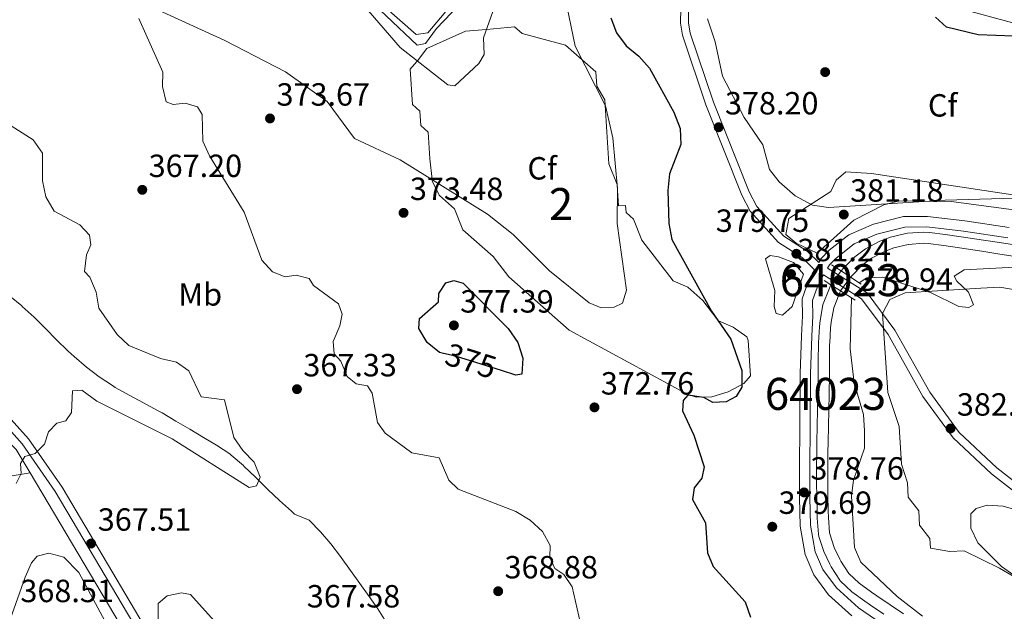
# Model space of a CAD drawing. Units: metres. Extents: x 614994 to 621942, y 4683112 to 4687854.
# Drawn here: x 616261 to 616568, y 4683562 to 4683747 of the extents above; entities that cross this region are included whole.
import ezdxf
from ezdxf.enums import TextEntityAlignment as Align

# ---------------------------------------------------------------- set-up
doc = ezdxf.new("R2010")
doc.units = ezdxf.units.M
doc.header["$MEASUREMENT"] = 0
for name, pattern in [('DGN Style 1', [52.142098899999986, 0.0867589, -52.05533999999999]), ('DGN Style 3', [121.46246, 86.7589, -34.70356]), ('DGN Style 5', [60.731230000000004, 26.02767, -34.70356])]:
    doc.linetypes.add(name, pattern=pattern)
for name, color, linetype, lineweight in [('Nivel 13', 7, 'Continuous', 0), ('Nivel 17', 7, 'Continuous', 0), ('Nivel 21', 7, 'Continuous', 0), ('Nivel 22', 7, 'Continuous', 0), ('Nivel 34', 7, 'Continuous', 0), ('Nivel 35', 7, 'Continuous', 0), ('Nivel 36', 7, 'Continuous', 0), ('Nivel 37', 7, 'Continuous', 0), ('Nivel 4', 7, 'Continuous', 0), ('Nivel 41', 7, 'Continuous', 0), ('Nivel 48', 7, 'Continuous', 0), ('Nivel 5', 7, 'Continuous', 0), ('Nivel 51', 7, 'Continuous', 0), ('Nivel 57', 7, 'Continuous', 0), ('Nivel 7', 7, 'Continuous', 0)]:
    doc.layers.add(name, color=color, linetype=linetype, lineweight=lineweight)
doc.styles.add('Style-Arial', font='txt')
doc.styles.add('Style-Arial Narrow', font='txt')
doc.styles.add('Style-Helvetica-Narrow-Oblique', font='txt')

# ---------------------------------------------------------------- blocks, each defined once
blk = doc.blocks.new('5PATER')
at = {"layer": 'Nivel 7', "linetype": 'Continuous', "lineweight": 0}
h = blk.add_hatch(color=51, dxfattribs=at)
edge = h.paths.add_edge_path()
edge.add_ellipse((0.001044012606143951, 0.00447358563542366), major_axis=(-1.095731442372465, -1.110710699892244), ratio=0.9994222409660318, start_angle=0, end_angle=360)
blk = doc.blocks.new('5PANOT')
at = {"layer": 'Nivel 7', "linetype": 'Continuous', "lineweight": 0}
h = blk.add_hatch(color=1, dxfattribs=at)
edge = h.paths.add_edge_path()
edge.add_arc((0.001020986586809158, -0.0005312077701091766), 1.559999990187763, 270, 630)
blk = doc.blocks.new('5PERFI')
at = {"layer": 'Nivel 17', "linetype": 'Continuous', "lineweight": 0}
h = blk.add_hatch(color=7, dxfattribs=at)
edge = h.paths.add_edge_path()
edge.add_arc((0.00393613800406456, -0.001203715801239014), 1.559999999766158, 315.0000000018422, 675.0000000018422)

msp = doc.modelspace()

# ---------------------------------------------------------------- linework, layer by layer
at = {"layer": 'Nivel 13', "color": 4, "linetype": 'Continuous', "lineweight": 0}
for points in [[(616647.4400000013, 4683692.300000001, 377), (616627.7399999984, 4683735.050000001, 375), (616622.7899999991, 4683745.850000001, 374), (616618.5500000007, 4683748.539999999, 374), (616596.2100000009, 4683745.850000001, 374), (616572.3299999982, 4683745.850000001, 374), (616558.0799999982, 4683749.699999999, 372), (616550.7600000016, 4683755.48, 372), (616544.6000000015, 4683766.649999999, 372), (616539.5899999999, 4683783.600000001, 372), (616529.1900000013, 4683823.66, 372), (616512.620000001, 4683825.199999999, 372), (616499.9100000001, 4683833.289999999, 372), (616487.9699999988, 4683840.609999999, 372), (616478.4800000004, 4683841.800000001, 370), (616466.620000001, 4683839.48, 370), (616452.9200000018, 4683824.43, 369), (616446.4699999988, 4683812.010000002, 369.61)], [(616264.5700000003, 4683605.600000001, 365.41), (616260.2100000009, 4683612.960000001, 364.8), (616236.4600000009, 4683636.719999999, 363.44), (616213.870000001, 4683659.809999999, 363.74), (616207.5, 4683666.830000002, 363.13), (616188.0199999996, 4683692.960000001, 362.68)], [(616375.6000000015, 4683558.98, 367.89), (616372.9699999988, 4683563.199999999, 367.62), (616370.2800000012, 4683567.02, 367.3), (616367.3999999985, 4683571.09, 366.93), (616364.5, 4683575.140000001, 366.56), (616361.5799999982, 4683579.190000001, 366.26), (616361.379999999, 4683579.469999999, 366.24), (616358.3299999982, 4683583.43, 366.08), (616355.0799999982, 4683587.219999999, 365.99), (616351.5799999982, 4683590.82, 365.8), (616347, 4683592.760000002, 365.5), (616346.0399999991, 4683593.620000001, 365.41), (616342.3599999994, 4683596.98, 365.02), (616338.7300000004, 4683600.41, 364.74), (616338.379999999, 4683600.75, 364.72), (616334.8099999987, 4683604.25, 364.58), (616331.2199999988, 4683607.739999998, 364.44), (616331.0500000007, 4683607.899999999, 364.43), (616327.3000000007, 4683611.199999999, 364.28), (616326.8500000015, 4683611.539999999, 364.27), (616322.6499999985, 4683614.25, 364.13), (616318.6000000015, 4683616.699999999, 364.01), (616314.3099999987, 4683619.260000002, 363.89), (616310.0100000016, 4683621.809999999, 363.78), (616305.6999999993, 4683624.330000002, 363.68), (616304.2600000016, 4683625.149999999, 363.65), (616299.879999999, 4683627.539999999, 363.56), (616295.4600000009, 4683629.879999999, 363.47), (616291.1000000015, 4683632.330000002, 363.38), (616290.2100000009, 4683632.859999999, 363.36), (616286.0500000007, 4683635.640000001, 363.26), (616282.0700000003, 4683638.68, 363.17), (616278.25, 4683641.920000002, 363.07), (616276.3599999994, 4683643.649999999, 363.02), (616272.7800000012, 4683647.149999999, 362.92), (616269.2800000012, 4683650.719999999, 362.82), (616265.75, 4683654.25, 362.72), (616262.0599999987, 4683657.620000001, 362.62), (616261.8999999985, 4683657.75, 362.61), (616258.0500000007, 4683660.940000001, 362.48)], [(616264.5700000003, 4683605.600000001, 365.41), (616241.2199999988, 4683601.77, 363.61), (616228.5799999982, 4683598.620000001, 363.42), (616200.5100000016, 4683585.84, 363.54), (616196.2199999988, 4683583.199999999, 363.47), (616192.7199999988, 4683579.57, 363.39), (616186.0599999987, 4683567.280000001, 363.08), (616144.6700000018, 4683478.710000001, 362.93), (616143.2100000009, 4683476, 362.89)], [(616390.6000000015, 4683133.59, 376.58), (616376.2100000009, 4683161.27, 376.3), (616355.0399999991, 4683193.620000001, 376.3), (616353.25, 4683197.850000001, 376.3), (616358.1600000001, 4683258.32, 376.04), (616364.2899999991, 4683322.140000001, 374.24), (616367.9400000013, 4683355.050000001, 374.66), (616365.9800000004, 4683392.41, 373.45), (616359.9699999988, 4683471.09, 373.45), (616341.5799999982, 4683498.149999999, 372.39), (616335.3999999985, 4683508.16, 371.48), (616296.2899999991, 4683552.109999999, 369.81), (616264.5700000003, 4683605.600000001, 365.41)]]:
    msp.add_polyline3d(points, dxfattribs=at)
at = {"layer": 'Nivel 13', "color": 4, "linetype": 'Continuous', "lineweight": 13}
for points in [[(616517.5399999991, 4683668.68, 378.1), (616518.3299999982, 4683669.580000002, 378.1), (616521.8900000006, 4683673.09, 377.99), (616525.1999999993, 4683675.57, 377.88), (616529.6099999994, 4683677.940000001, 377.83), (616532.9499999993, 4683679.210000001, 377.8), (616537.8000000007, 4683680.399999999, 377.65), (616538.25, 4683680.469999999, 377.65), (616543.2600000016, 4683680.830000002, 377.64), (616545.1000000015, 4683680.710000001, 377.65), (616550.0599999987, 4683680.050000001, 377.68), (616555.0100000016, 4683679.350000001, 377.72), (616557.0799999982, 4683679.039999999, 377.72), (616562.0199999996, 4683678.280000001, 377.73), (616566.9699999988, 4683677.52, 377.72), (616571.6999999993, 4683676.800000001, 377.72)], [(616520.4899999984, 4683666.739999998, 378.1), (616520.870000001, 4683667.18, 378.1), (616524.1799999997, 4683670.440000001, 377.99), (616527.0799999982, 4683672.620000001, 377.88), (616531.0700000003, 4683674.75, 377.83), (616533.9899999984, 4683675.870000001, 377.8), (616538.4600000009, 4683676.969999999, 377.65), (616538.620000001, 4683676.989999998, 377.65), (616543.2600000016, 4683677.330000002, 377.64), (616544.75, 4683677.23, 377.65), (616549.5799999982, 4683676.59, 377.68), (616554.5, 4683675.890000001, 377.72), (616556.5599999987, 4683675.580000002, 377.72), (616561.4899999984, 4683674.830000002, 377.73), (616566.4400000013, 4683674.07, 377.72), (616571.1700000018, 4683673.34, 377.72)], [(616517.1600000001, 4683572.080000002, 377.88), (616514.4800000004, 4683576.300000001, 377.88), (616514.0700000003, 4683577.09, 377.88), (616512.1499999985, 4683581.050000001, 377.88), (616510.6099999994, 4683585.809999999, 377.8), (616510.5100000016, 4683586.510000002, 377.8), (616510.1400000006, 4683591.5, 377.86), (616510.0599999987, 4683593.719999999, 377.88), (616509.9499999993, 4683598.719999999, 377.88), (616509.9200000018, 4683602.059999999, 377.88), (616509.9299999997, 4683607.059999999, 377.85), (616509.9800000004, 4683612.059999999, 377.81), (616510.0199999996, 4683615.239999998, 377.8), (616510.120000001, 4683620.239999998, 377.8), (616510.2300000004, 4683625.239999998, 377.83), (616510.3399999999, 4683630.239999998, 377.87), (616510.3500000015, 4683630.850000001, 377.88), (616510.4200000018, 4683635.850000001, 377.95), (616510.4499999993, 4683640.850000001, 378.05), (616510.5, 4683645.850000001, 378.1), (616510.5100000016, 4683646.260000002, 378.1), (616510.8200000003, 4683651.25, 378.1), (616511, 4683653.16, 378.1), (616511.8599999994, 4683658.09, 378.1), (616511.9800000004, 4683658.420000002, 378.1), (616513.7399999984, 4683662.800000001, 378.1), (616514.3999999985, 4683664.330000002, 378.1)], [(616517.1900000013, 4683578.66, 377.88), (616515.3999999985, 4683582.350000001, 377.88), (616514.0300000012, 4683586.600000001, 377.8), (616513.9899999984, 4683586.890000001, 377.8), (616513.620000001, 4683591.690000001, 377.86), (616513.5599999987, 4683593.82, 377.88), (616513.4400000013, 4683598.780000001, 377.88), (616513.4100000001, 4683602.07, 377.88), (616513.4299999997, 4683607.039999999, 377.85), (616513.4699999988, 4683612.02, 377.81), (616513.5199999996, 4683615.18, 377.8), (616513.6099999994, 4683620.170000002, 377.8), (616513.7199999988, 4683625.16, 377.83), (616513.8299999982, 4683630.170000002, 377.87), (616513.8399999999, 4683630.800000001, 377.88), (616513.9100000001, 4683635.82, 377.95), (616513.9400000013, 4683640.82, 378.05), (616513.9899999984, 4683645.800000001, 378.1), (616514, 4683646.129999999, 378.1), (616514.3000000007, 4683650.969999999, 378.1), (616514.4699999988, 4683652.690000001, 378.1), (616515.25, 4683657.199999999, 378.1), (616516.9699999988, 4683661.460000001, 378.1), (616517.3900000006, 4683662.449999999, 378.1)], [(616537, 4683561.629999999, 377.88), (616532.8599999994, 4683564.399999999, 377.91), (616528.7399999984, 4683567.199999999, 377.95), (616527.0100000016, 4683568.370000001, 377.95), (616523.1999999993, 4683571.16, 377.92), (616519.9299999997, 4683574.25, 377.88), (616517.5100000016, 4683578.050000001, 377.88), (616517.1900000013, 4683578.66, 377.88)], [(616530.9100000001, 4683561.5, 377.91), (616526.7699999996, 4683564.300000001, 377.95), (616525, 4683565.52, 377.95), (616520.9600000009, 4683568.460000001, 377.92), (616517.3099999987, 4683571.91, 377.88), (616517.1600000001, 4683572.080000002, 377.88)]]:
    msp.add_polyline3d(points, dxfattribs=at)
at = {"layer": 'Nivel 21', "color": 1, "linetype": 'Continuous', "lineweight": 0, "elevation": 379.77, "flags": 128}
for points in [[(616514.5599999987, 4683670.640000001), (616517.5399999991, 4683668.68)], [(616517.5399999991, 4683668.68), (616520.4899999984, 4683666.739999998)], [(616520.4899999984, 4683666.739999998), (616523.8399999999, 4683664.539999999)]]:
    msp.add_lwpolyline(points, dxfattribs=at)
at = {"layer": 'Nivel 21', "color": 1, "linetype": 'Continuous', "lineweight": 0, "extrusion": (-0.02353609912477256, 0.01480674780619494, 0.9996133313723825), "elevation": 55218.88575672037, "flags": 128}
msp.add_lwpolyline([(-4292694.824588913, -1971426.824200086), (-4292694.824588913, -1971429.3416194)], dxfattribs=at)
at = {"layer": 'Nivel 21', "color": 1, "linetype": 'Continuous', "lineweight": 0, "extrusion": (-0.0215650066853218, 0.01355926841752675, 0.9996754957118054), "elevation": 50591.34150811091, "flags": 128}
msp.add_lwpolyline([(-4293182.866868347, -1970484.50123919), (-4293182.866868347, -1970488.034311507)], dxfattribs=at)
at = {"layer": 'Nivel 21', "color": 1, "linetype": 'Continuous', "lineweight": 0, "extrusion": (-0.02208963462403638, 0.01394621523725034, 0.9996587173244342), "elevation": 52080.22118072057, "flags": 128}
msp.add_lwpolyline([(-4289529.428297777, -1978381.032913981), (-4289529.428297777, -1978386.392027715)], dxfattribs=at)
at = {"layer": 'Nivel 21', "color": 7, "linetype": 'Continuous', "lineweight": 0}
for points in [[(616509.25, 4683669.080000002, 379.25), (616505.4100000001, 4683672.850000001, 379.92), (616498.0300000012, 4683677.609999999, 379.92), (616489.2399999984, 4683687.34, 379.54), (616486.6099999994, 4683692.390000001, 379.32), (616475.3599999994, 4683720.539999999, 378.33), (616468.0300000012, 4683742.300000001, 377.04), (616467.4100000001, 4683746, 376.89), (616467.9499999993, 4683769.760000002, 374.16)], [(616190.9699999988, 4683699.879999999, 363.14), (616206.879999999, 4683677.350000001, 362.17), (616210.7199999988, 4683674.309999999, 362.02), (616232.4299999997, 4683651.460000001, 362.78), (616264, 4683616.23, 364.75), (616274.4699999988, 4683601.190000001, 365.74), (616302.8500000015, 4683553.280000001, 370.21), (616309.379999999, 4683545.440000001, 370.74), (616334.2600000016, 4683518.75, 371.28), (616351.1600000001, 4683495.59, 372.41), (616375.9699999988, 4683457.629999999, 374.69), (616388.9699999988, 4683440.949999999, 375.98), (616402.1400000006, 4683429.5, 376.36), (616414.120000001, 4683422.190000001, 376.96), (616420.620000001, 4683419.52, 377.04), (616451.7899999991, 4683411.18, 378.18), (616455.4499999993, 4683407.75, 378.25), (616456.0899999999, 4683404.989999998, 378.34)], [(616572.8299999982, 4683602.010000002, 383.57), (616566.1400000006, 4683607.199999999, 383.11), (616554.4400000013, 4683618.219999999, 382.96), (616545.2199999988, 4683630.850000001, 382.81), (616534.3599999994, 4683650.219999999, 381.14), (616525.6700000018, 4683661.82, 380.08), (616513.3200000003, 4683669.580000002, 379.93), (616513.8999999985, 4683670.550000001, 379.47), (616515.9899999984, 4683672.719999999, 379.25), (616521.6499999985, 4683677.149999999, 378.94), (616528.6999999993, 4683680.190000001, 378.49), (616537.4699999988, 4683682.399999999, 378.41), (616544.3299999982, 4683682.460000001, 378.34), (616555.7300000004, 4683681.129999999, 378.26), (616569.5899999999, 4683679.02, 378.11)], [(616531.8900000006, 4683557.359999999, 378.56), (616522.9699999988, 4683563.48, 378.64), (616516.0899999999, 4683569.739999998, 378.72), (616511.8399999999, 4683575.41, 378.87), (616509.4499999993, 4683581.010000002, 378.87), (616508.0100000016, 4683589.27, 378.79), (616507.8299999982, 4683597.98, 378.87), (616507.7899999991, 4683607.629999999, 378.87), (616507.9600000009, 4683619.890000001, 378.79), (616508.0300000012, 4683636.59, 378.79), (616508.4100000001, 4683648.309999999, 378.79), (616508.7600000016, 4683654.640000001, 378.87), (616508.6499999985, 4683659.460000001, 379.17), (616509.75, 4683662.68, 379.4), (616511.379999999, 4683666.309999999, 379.55), (616512.0399999991, 4683667.43, 379.93)]]:
    msp.add_polyline3d(points, dxfattribs=at)
at = {"layer": 'Nivel 21', "color": 7, "linetype": 'DGN Style 3', "lineweight": 0}
for points in [[(616470.4699999988, 4683770.370000001, 374.16), (616469.9100000001, 4683746.18, 376.89), (616470.4699999988, 4683742.91, 377.04), (616477.7100000009, 4683721.399999999, 378.33), (616488.879999999, 4683693.43, 379.32), (616491.3099999987, 4683688.780000001, 379.54), (616499.6600000001, 4683679.530000001, 379.92), (616506.9800000004, 4683674.809999999, 379.92), (616510.5700000003, 4683671.289999999, 379.33), (616511.3000000007, 4683672.52, 379.47), (616513.8099999987, 4683675.129999999, 379.25), (616519.9800000004, 4683679.960000001, 378.94), (616527.6499999985, 4683683.27, 378.49), (616537.0500000007, 4683685.640000001, 378.41), (616544.5, 4683685.699999999, 378.34), (616556.1600000001, 4683684.34, 378.26), (616570.0500000007, 4683682.23, 378.11)], [(616520.9600000009, 4683560.940000001, 378.64), (616513.6799999997, 4683567.539999999, 378.72), (616509.0100000016, 4683573.780000001, 378.87), (616506.3200000003, 4683580.09, 378.87), (616504.7699999996, 4683588.960000001, 378.79), (616504.5899999999, 4683597.940000001, 378.87), (616504.5500000007, 4683607.640000001, 378.87), (616504.7199999988, 4683619.920000002, 378.79), (616504.7899999991, 4683636.649999999, 378.79), (616505.1799999997, 4683648.449999999, 378.79), (616505.5199999996, 4683654.690000001, 378.87), (616505.3900000006, 4683659.960000001, 379.17), (616506.7300000004, 4683663.870000001, 379.4), (616508.5, 4683667.800000001, 379.55), (616509.25, 4683669.080000002, 379.25)], [(616512.0399999991, 4683667.43, 379.93), (616523.9499999993, 4683659.949999999, 380.08), (616532.2600000016, 4683648.859999999, 381.14), (616543.1099999994, 4683629.5, 382.81), (616552.5599999987, 4683616.559999999, 382.96), (616564.5100000016, 4683605.300000001, 383.11), (616571.0799999982, 4683600.190000001, 383.57)], [(616435.2100000009, 4683373.100000001, 378.34), (616441.8999999985, 4683389.719999999, 378.18), (616445.6000000015, 4683395.859999999, 378.11), (616450.7600000016, 4683401.07, 378.18), (616453.8999999985, 4683403.379999999, 378.38), (616453.1900000013, 4683406.449999999, 378.25), (616450.5399999991, 4683408.93, 378.18), (616419.8200000003, 4683417.149999999, 377.04), (616412.9899999984, 4683419.960000001, 376.96), (616400.6600000001, 4683427.469999999, 376.36), (616387.1499999985, 4683439.219999999, 375.98), (616373.9400000013, 4683456.170000002, 374.69), (616349.1099999994, 4683494.170000002, 372.41), (616332.3299999982, 4683517.16, 371.28), (616307.5, 4683543.789999999, 370.74), (616300.8000000007, 4683551.830000002, 370.21), (616272.3599999994, 4683599.84, 365.74), (616262.0399999991, 4683614.68, 364.75), (616230.6000000015, 4683649.760000002, 362.78)]]:
    msp.add_polyline3d(points, dxfattribs=at)
at = {"layer": 'Nivel 22', "color": 4, "linetype": 'DGN Style 5', "lineweight": 0, "elevation": 378.1, "flags": 128}
for points in [[(616514.3999999985, 4683664.330000002), (616517.5399999991, 4683668.68)], [(616517.3900000006, 4683662.449999999), (616520.4899999984, 4683666.739999998)]]:
    msp.add_lwpolyline(points, dxfattribs=at)
at = {"layer": 'Nivel 22', "color": 30, "linetype": 'DGN Style 5', "lineweight": 30, "elevation": 375, "flags": 128}
msp.add_lwpolyline([(616411.5500000007, 4683637.580000002), (616397.2699999996, 4683642.120000001), (616393.1099999994, 4683642.989999998)], dxfattribs=at)
at = {"layer": 'Nivel 22', "color": 4, "linetype": 'DGN Style 1', "lineweight": 13}
msp.add_polyline3d([(616517.3900000006, 4683662.449999999, 378.1), (616520.4899999984, 4683666.739999998, 378.1), (616520.4899999984, 4683666.739999998, 379.77), (616517.5399999991, 4683668.68, 379.77), (616517.5399999991, 4683668.68, 378.1), (616514.3999999985, 4683664.330000002, 378.1), (616514.3999999985, 4683664.330000002, 379.54)], close=True, dxfattribs=at)
at = {"layer": 'Nivel 34', "color": 7, "linetype": 'Continuous', "lineweight": 13}
msp.add_polyline3d([(616107.7100000009, 4683896.370000001, 359.34), (616115.8900000006, 4683899.800000001, 358.73), (616119.2899999991, 4683898.899999999, 358.67), (616182.5399999991, 4683854.59, 360.06), (616228.629999999, 4683823.690000001, 361.2), (616257.8299999982, 4683807.690000001, 361.6), (616276.1999999993, 4683798.809999999, 362.1), (616300.3900000006, 4683791.780000001, 362.22), (616316.1900000013, 4683788.309999999, 362.29), (616318.5700000003, 4683785.859999999, 362.54), (616318.75, 4683782.899999999, 362.89), (616322.75, 4683778.330000002, 362.99), (616359.0399999991, 4683761.66, 364.12), (616365.9800000004, 4683757.640000001, 364.15), (616385.3099999987, 4683739.170000002, 364.27), (616387.879999999, 4683739.699999999, 364.04), (616391.3000000007, 4683744.370000001, 363.95), (616405.5799999982, 4683759.359999999, 364.46), (616411.0799999982, 4683766.379999999, 365.9), (616420.8599999994, 4683782.210000001, 367.8), (616440.25, 4683806.57, 369.61)], dxfattribs=at)
at = {"layer": 'Nivel 35', "color": 92, "linetype": 'DGN Style 3', "lineweight": 0}
for points in [[(616751.1600000001, 4683759.719999999, 379.34), (616700.629999999, 4683727.850000001, 379.74), (616683.129999999, 4683717.850000001, 379.87), (616659.8399999999, 4683707.379999999, 380.07), (616635.9699999988, 4683699.239999998, 380.31), (616616.4899999984, 4683694.68, 380.47), (616595.0399999991, 4683692.109999999, 380.55), (616550.0599999987, 4683690.75, 380.55), (616521.9299999997, 4683689.039999999, 381.24), (616513.6099999994, 4683688.52, 380.55), (616508.6900000013, 4683689.25, 380.55), (616503.2600000016, 4683692.109999999, 380.55), (616498.2699999996, 4683696.48, 380.55), (616495.2300000004, 4683700.399999999, 379.95)], [(616495.2300000004, 4683700.399999999, 379.95), (616493.1000000015, 4683708.030000001, 379.94), (616487.3099999987, 4683716.580000002, 379.94), (616480.5300000012, 4683729.469999999, 378.8), (616478.2699999996, 4683740.23, 378.73), (616475.8999999985, 4683747.41, 378.24)], [(616432.6999999993, 4683650.18, 370.84), (616413.8500000015, 4683666.82, 370.51), (616409, 4683673.199999999, 370.41), (616399.5700000003, 4683681.52, 370.24), (616396.9400000013, 4683688.039999999, 370.15), (616392.2300000004, 4683692.199999999, 370.07), (616389.9600000009, 4683696.75, 370.01), (616389.9200000018, 4683697.210000001, 370), (616389.2899999991, 4683703.66, 369.66), (616388.7699999996, 4683712.02, 368.63), (616386.4100000001, 4683714.100000001, 368.13), (616386.129999999, 4683718.539999999, 367.4), (616383.7800000012, 4683720.620000001, 366.88), (616383.0899999999, 4683731.710000001, 365.3), (616385.1700000018, 4683734.07, 365.02), (616385.3399999999, 4683734.289999999, 365), (616388.2600000016, 4683738.120000001, 364.73), (616400.4100000001, 4683743.57, 364.67), (616406.9100000001, 4683744.120000001, 365), (616415.6700000018, 4683744.870000001, 366.2), (616418.0300000012, 4683742.789999999, 366.85), (616431.6099999994, 4683739.18, 369.51), (616436.7899999991, 4683734.620000001, 370), (616441.0399999991, 4683730.859999999, 370), (616441.3099999987, 4683726.43, 370), (616443.8099999987, 4683722.129999999, 370), (616443.9100000001, 4683720.489999998, 370), (616445.0500000007, 4683702.170000002, 370), (616447.6799999997, 4683695.649999999, 370), (616447.8000000007, 4683693.830000002, 370), (616448.1000000015, 4683688.989999998, 369.92), (616450.3200000003, 4683689.129999999, 369.87), (616450.4499999993, 4683686.91, 369.81), (616452.8099999987, 4683684.830000002, 369.73), (616455.4400000013, 4683678.32, 369.52), (616465.1400000006, 4683665.559999999, 369.02), (616469.7199999988, 4683663.620000001, 370.96), (616474.4299999997, 4683659.460000001, 373.55), (616478.7899999991, 4683653.73, 375), (616479.2800000012, 4683653.080000002, 374.96), (616483.8599999994, 4683651.140000001, 373.58), (616488.1799999997, 4683648.100000001, 371.28), (616488.5700000003, 4683646.98, 370.84), (616489.2600000016, 4683635.890000001, 372.66), (616487.1799999997, 4683633.530000001, 372.66), (616482.3000000007, 4683630.91, 372.16), (616477.25, 4683629.34, 371.48), (616472.3399999999, 4683629.300000001, 370.95), (616469.5700000003, 4683630.210000001, 370.84), (616432.6999999993, 4683650.18, 370.84)], [(616571.2600000016, 4683573.350000001, 383.58), (616566.9400000013, 4683575.879999999, 383.58), (616555.9200000018, 4683581.300000001, 383.58), (616551.4800000004, 4683581.030000001, 383.58), (616545.4699999988, 4683582.140000001, 383.58), (616545.2899999991, 4683585.100000001, 383.58), (616542.0500000007, 4683589.350000001, 383.58), (616541.7800000012, 4683593.780000001, 383.58), (616538.5399999991, 4683598.039999999, 383.58), (616538.2699999996, 4683602.469999999, 383.58), (616536.4200000018, 4683608.300000001, 383.58), (616535.6799999997, 4683620.129999999, 382.98), (616532.1499999985, 4683630.68, 383.05), (616530.5199999996, 4683655.43, 380.55), (616532.8000000007, 4683659.719999999, 379.45), (616537.5399999991, 4683661.809999999, 378.12), (616542.5100000016, 4683662.120000001, 377.52), (616561.1999999993, 4683663.280000001, 378.12), (616567.120000001, 4683663.649999999, 379.34), (616573.129999999, 4683662.539999999, 379.94)]]:
    msp.add_polyline3d(points, dxfattribs=at)
at = {"layer": 'Nivel 36', "color": 92, "linetype": 'Continuous', "lineweight": 0}
for points in [[(616366.0199999996, 4683778.41, 363.52), (616372.0599999987, 4683788.809999999, 363.52), (616375.7100000009, 4683789.780000001, 363.52), (616378.7600000016, 4683788.48, 363.52), (616382.6799999997, 4683785.239999998, 363.55), (616403.2199999988, 4683765.140000001, 364.12), (616403.4499999993, 4683761.440000001, 364.12), (616402.1099999994, 4683759.129999999, 364.12), (616388.6400000006, 4683743.080000002, 363.82), (616384.9600000009, 4683742.48, 363.82), (616363.7600000016, 4683761.199999999, 363.82), (616358.8099999987, 4683763.120000001, 363.82), (616357.8900000006, 4683766.030000001, 363.82), (616366.0199999996, 4683778.41, 363.52)], [(616265.7399999984, 4683469.699999999, 368.68), (616237.6700000018, 4683491.330000002, 368.68), (616234.7300000004, 4683495.640000001, 368.68), (616234.7399999984, 4683496.719999999, 368.68), (616237.7899999991, 4683507.300000001, 368.68), (616245.9899999984, 4683525.539999999, 368.68), (616263.0100000016, 4683573.07, 368.68), (616264.9299999997, 4683577.539999999, 368.68), (616266.6900000013, 4683579.609999999, 368.68), (616270.3399999999, 4683580.580000002, 368.52), (616275.0799999982, 4683579.260000002, 368.51), (616279.7300000004, 4683574.559999999, 368.65), (616287.8599999994, 4683559.420000002, 368.68), (616289.9400000013, 4683551.190000001, 368.68), (616290.1499999985, 4683530.600000001, 368.68), (616287.1799999997, 4683482.91, 368.83), (616285.5399999991, 4683478.23, 368.83), (616281.0399999991, 4683473.309999999, 368.83), (616275.9899999984, 4683470.41, 368.83), (616269.4699999988, 4683468.719999999, 368.74), (616265.7399999984, 4683469.699999999, 368.68)]]:
    msp.add_polyline3d(points, dxfattribs=at)
at = {"layer": 'Nivel 4', "color": 30, "linetype": 'Continuous', "lineweight": 30, "elevation": 375, "flags": 128}
for points in [[(616445.6999999993, 4683747.760000002), (616447.4499999993, 4683743.07), (616450.4499999993, 4683738.98), (616454.4800000004, 4683735.719999999), (616457.8299999982, 4683731.949999999), (616465.3299999982, 4683718.289999999), (616467.3399999999, 4683713.18), (616467.5899999999, 4683708.149999999), (616464.0300000012, 4683698.969999999), (616463.5100000016, 4683693.850000001), (616463.7699999996, 4683683.469999999), (616464.6999999993, 4683678.460000001), (616477.1099999994, 4683656.129999999), (616483.1999999993, 4683647.41), (616486.6099999994, 4683637.600000001), (616486.620000001, 4683632.43), (616484.8099999987, 4683629.52), (616481.7399999984, 4683627.830000002), (616477.5899999999, 4683627.580000002), (616474.6900000013, 4683629.140000001), (616469.7199999988, 4683629.870000001), (616468.3299999982, 4683628.239999998), (616468.1000000015, 4683624.989999998), (616471.6400000006, 4683617.449999999), (616474.7899999991, 4683607.48), (616474.1400000006, 4683603.949999999), (616471.7699999996, 4683600.940000001), (616471.1900000013, 4683597.289999999), (616475.25, 4683590.07), (616475.8999999985, 4683580.710000001), (616477.6000000015, 4683576.390000001), (616487.629999999, 4683565.309999999), (616489.3200000003, 4683560.600000001)], [(616629.1999999993, 4683747.600000001), (616628.370000001, 4683743.93), (616629, 4683738.93), (616627.7399999984, 4683735.050000001), (616626.3000000007, 4683736.210000001), (616621.4800000004, 4683743.98), (616618.1499999985, 4683745.16), (616612.5300000012, 4683745.309999999), (616597.2800000012, 4683742.93), (616571.370000001, 4683741.989999998), (616560.2899999991, 4683742.370000001), (616550.4600000009, 4683744.850000001), (616546.9899999984, 4683747.899999999)], [(616393.1099999994, 4683642.989999998), (616392.2199999988, 4683643.18), (616388.3599999994, 4683646.350000001), (616385.8399999999, 4683650.75), (616386.0199999996, 4683653.879999999), (616391.9200000018, 4683659.039999999), (616392.0700000003, 4683661.600000001), (616394.2300000004, 4683664.969999999), (616396.7300000004, 4683665.75), (616399.5899999999, 4683664.870000001), (616413.7300000004, 4683650.739999998), (616416.7399999984, 4683646.390000001), (616418.3000000007, 4683641.440000001), (616417.9800000004, 4683636.5), (616416.0700000003, 4683636.140000001), (616411.5500000007, 4683637.580000002)]]:
    msp.add_lwpolyline(points, dxfattribs=at)
at = {"layer": 'Nivel 5', "color": 30, "linetype": 'Continuous', "lineweight": 0, "flags": 128}
for points, elevation in [([(616431.3500000015, 4683754.559999999), (616434.629999999, 4683738.890000001), (616444.0100000016, 4683720.289999999), (616446.3000000007, 4683710.289999999), (616447.8000000007, 4683694.379999999), (616447.6700000018, 4683683.469999999), (616450.5899999999, 4683662.670000002), (616449.3399999999, 4683658.670000002), (616446.8000000007, 4683657.390000001), (616442.7100000009, 4683657.199999999), (616439, 4683658.77), (616426.5500000007, 4683668.710000001), (616415.2600000016, 4683680.02), (616407.2100000009, 4683686.460000001), (616379.9800000004, 4683703.390000001), (616365.7100000009, 4683710), (616357.1999999993, 4683721.600000001), (616344.1900000013, 4683730.870000001), (616325.2699999996, 4683740.690000001), (616300.9600000009, 4683751.800000001)], 370), ([(616409.379999999, 4683751.140000001), (616405.9800000004, 4683741.48), (616406.2399999984, 4683736.260000002), (616404.5399999991, 4683733.469999999), (616397.0100000016, 4683726.530000001), (616394.8099999987, 4683726.830000002), (616380.0100000016, 4683738.48), (616370.0199999996, 4683749.98)], 365), ([(616298.4200000018, 4683747.530000001), (616305.9400000013, 4683730.75), (616305.8399999999, 4683726.32), (616307, 4683721.48), (616309.120000001, 4683720.609999999), (616312.8900000006, 4683721.100000001), (616316.6999999993, 4683719.899999999), (616318.1600000001, 4683717.5), (616318.370000001, 4683709.170000002), (616320.4499999993, 4683704.620000001), (616331.3500000015, 4683687.039999999), (616336.870000001, 4683672.030000001), (616340.1400000006, 4683668.440000001), (616344.1000000015, 4683666.809999999), (616347.4899999984, 4683667.399999999), (616351.6099999994, 4683666.280000001), (616352.9299999997, 4683664.120000001), (616360.75, 4683658.449999999), (616361.8900000006, 4683655.16), (616361.1799999997, 4683651.559999999), (616359.120000001, 4683646.699999999), (616359.3599999994, 4683642.789999999), (616361.4299999997, 4683640.5), (616363.4100000001, 4683635.760000002), (616366.3000000007, 4683633.390000001), (616369.7600000016, 4683632.789999999), (616371.2100000009, 4683630.52), (616372.8999999985, 4683621.350000001), (616375.3399999999, 4683618.07), (616383.629999999, 4683611.93), (616392.1999999993, 4683610.280000001), (616395.1900000013, 4683603.309999999), (616398.0399999991, 4683600.559999999), (616416.1000000015, 4683593.59), (616420.5, 4683590.870000001), (616424.3900000006, 4683587.32), (616426.8099999987, 4683582.940000001), (616426.7100000009, 4683579.18), (616428.2899999991, 4683575.73)], 370), ([(616256.3599999994, 4683715.489999998), (616265.5, 4683709.620000001), (616268.370000001, 4683705.5), (616268.4100000001, 4683696.789999999), (616269.4699999988, 4683691.809999999), (616271.9899999984, 4683687.300000001), (616279.9800000004, 4683683.07), (616283.0399999991, 4683679.830000002), (616283.4800000004, 4683676.870000001), (616282.120000001, 4683673.670000002), (616281.5, 4683668.530000001), (616283.1799999997, 4683666.699999999), (616285.1099999994, 4683662.09), (616285.9100000001, 4683657.010000002), (616291.6400000006, 4683648.800000001), (616295.3500000015, 4683645.440000001), (616305.2399999984, 4683641.359999999), (616310.1600000001, 4683640.239999998), (616314.0100000016, 4683637.489999998), (616317.9400000013, 4683629.390000001), (616325.1600000001, 4683628.41), (616328.129999999, 4683616.699999999), (616330.9400000013, 4683612.580000002), (616334.4699999988, 4683608.940000001), (616336.25, 4683604.32), (616335.1700000018, 4683601.57), (616332.8999999985, 4683601.059999999), (616308.8599999994, 4683616.219999999), (616285.3000000007, 4683627.989999998), (616280.629999999, 4683631.489999998), (616277.7800000012, 4683631.25), (616277.4600000009, 4683624.5), (616275.629999999, 4683621.899999999), (616272.8099999987, 4683621.100000001), (616270.3000000007, 4683618.460000001), (616269.0399999991, 4683614.640000001), (616266.120000001, 4683611.66), (616262.870000001, 4683610.77), (616261.5199999996, 4683608.510000002), (616261.7100000009, 4683605.399999999), (616260.1600000001, 4683602.32)], 365), ([(616500.3599999994, 4683680.07), (616501.2399999984, 4683685.039999999), (616514.3399999999, 4683693.530000001), (616516, 4683697.050000001), (616519.0700000003, 4683699.670000002), (616527.0799999982, 4683699.129999999), (616584.2699999996, 4683690.52), (616594.7300000004, 4683690.550000001), (616604.879999999, 4683689.57), (616625.629999999, 4683693.289999999), (616629.2300000004, 4683692.390000001), (616628.6600000001, 4683690.670000002), (616621.3000000007, 4683686.789999999), (616616.1000000015, 4683685.34), (616605.0199999996, 4683684.280000001), (616594.870000001, 4683684.640000001), (616551.8999999985, 4683690.379999999), (616535.8200000003, 4683690.620000001), (616530.9200000018, 4683689.32), (616521.5100000016, 4683684.5), (616510.0700000003, 4683674.199999999), (616503.5300000012, 4683677.32), (616500.3599999994, 4683680.07)], 380), ([(616505.870000001, 4683667.649999999), (616502.2600000016, 4683657.59), (616499.3200000003, 4683654.850000001), (616497.3500000015, 4683655.41), (616496.6600000001, 4683657.550000001), (616496.9299999997, 4683662.550000001), (616493.9899999984, 4683672.449999999), (616495.4800000004, 4683673.48), (616498.0599999987, 4683673.140000001), (616502.7100000009, 4683671.34), (616505.870000001, 4683667.649999999)], 380), ([(616571.7600000016, 4683669.899999999), (616556, 4683668.989999998), (616552.8200000003, 4683667.039999999), (616553.6600000001, 4683665.48), (616557.3599999994, 4683662.100000001), (616558.9200000018, 4683658.080000002), (616557.4100000001, 4683657.239999998), (616554.3399999999, 4683657.609999999), (616545.4100000001, 4683661.960000001), (616530.5399999991, 4683666.780000001), (616525.6400000006, 4683666.539999999), (616523.2399999984, 4683664.93)], 380), ([(616520.8000000007, 4683660.300000001), (616520.3500000015, 4683644.32), (616521.6400000006, 4683633.780000001), (616524.5599999987, 4683623.879999999), (616524.8200000003, 4683618.73), (616524.8399999999, 4683613.309999999), (616521.4100000001, 4683603.379999999), (616520.8000000007, 4683598.420000002), (616521.7300000004, 4683582.359999999), (616523.75, 4683577.77), (616535.0100000016, 4683567), (616543.0100000016, 4683560.920000002)], 380), ([(616585.5599999987, 4683576.23), (616581.6600000001, 4683572.809999999), (616576.6700000018, 4683572.48), (616571.4600000009, 4683573.73), (616567.620000001, 4683576.420000002), (616560.1799999997, 4683583.800000001), (616558.0899999999, 4683588.399999999), (616558, 4683592.879999999), (616559.6999999993, 4683594.539999999), (616563.129999999, 4683595.5), (616568.120000001, 4683595.260000002), (616573.0799999982, 4683593.760000002), (616577.1999999993, 4683590.920000002), (616583.6000000015, 4683582.640000001), (616585.7100000009, 4683577.850000001), (616585.5599999987, 4683576.23)], 385), ([(616428.2899999991, 4683575.73), (616431.0799999982, 4683573.91), (616433.6799999997, 4683570.09), (616436.8099999987, 4683556.350000001)], 370), ([(616321.9600000009, 4683559.379999999), (616314.6000000015, 4683567.66), (616311.7600000016, 4683568.16), (616307.2800000012, 4683567.199999999), (616304.5, 4683564.850000001), (616304.4699999988, 4683557.370000001)], 370)]:
    msp.add_lwpolyline(points, dxfattribs=dict(at, elevation=elevation))
at = {"layer": 'Nivel 51', "color": 4, "linetype": 'Continuous', "lineweight": 13}
for points in [[(616571.6999999993, 4683676.800000001, 377.72), (616566.9699999988, 4683677.52, 377.72), (616562.0199999996, 4683678.280000001, 377.73), (616557.0799999982, 4683679.039999999, 377.72), (616555.0100000016, 4683679.350000001, 377.72), (616550.0599999987, 4683680.050000001, 377.68), (616545.1000000015, 4683680.710000001, 377.65), (616543.2600000016, 4683680.830000002, 377.64), (616538.25, 4683680.469999999, 377.65), (616537.8000000007, 4683680.399999999, 377.65), (616532.9499999993, 4683679.210000001, 377.8), (616529.6099999994, 4683677.940000001, 377.83), (616525.1999999993, 4683675.57, 377.88), (616521.8900000006, 4683673.09, 377.99), (616518.3299999982, 4683669.580000002, 378.1), (616517.5399999991, 4683668.68, 378.1), (616517.5399999991, 4683668.68, 379.77), (616520.4899999984, 4683666.739999998, 378.1), (616520.870000001, 4683667.18, 378.1), (616524.1799999997, 4683670.440000001, 377.99), (616527.0799999982, 4683672.620000001, 377.88), (616531.0700000003, 4683674.75, 377.83), (616533.9899999984, 4683675.870000001, 377.8), (616538.4600000009, 4683676.969999999, 377.65), (616538.620000001, 4683676.989999998, 377.65), (616543.2600000016, 4683677.330000002, 377.64), (616544.75, 4683677.23, 377.65), (616549.5799999982, 4683676.59, 377.68), (616554.5, 4683675.890000001, 377.72), (616556.5599999987, 4683675.580000002, 377.72), (616561.4899999984, 4683674.830000002, 377.73), (616566.4400000013, 4683674.07, 377.72), (616571.1700000018, 4683673.34, 377.72)], [(616537, 4683561.629999999, 377.88), (616532.8599999994, 4683564.399999999, 377.91), (616528.7399999984, 4683567.199999999, 377.95), (616527.0100000016, 4683568.370000001, 377.95), (616523.1999999993, 4683571.16, 377.92), (616519.9299999997, 4683574.25, 377.88), (616517.5100000016, 4683578.050000001, 377.88), (616517.1900000013, 4683578.66, 377.88), (616515.3999999985, 4683582.350000001, 377.88), (616514.0300000012, 4683586.600000001, 377.8), (616513.9899999984, 4683586.890000001, 377.8), (616513.620000001, 4683591.690000001, 377.86), (616513.5599999987, 4683593.82, 377.88), (616513.4400000013, 4683598.780000001, 377.88), (616513.4100000001, 4683602.07, 377.88), (616513.4299999997, 4683607.039999999, 377.85), (616513.4699999988, 4683612.02, 377.81), (616513.5199999996, 4683615.18, 377.8), (616513.6099999994, 4683620.170000002, 377.8), (616513.7199999988, 4683625.16, 377.83), (616513.8299999982, 4683630.170000002, 377.87), (616513.8399999999, 4683630.800000001, 377.88), (616513.9100000001, 4683635.82, 377.95), (616513.9400000013, 4683640.82, 378.05), (616513.9899999984, 4683645.800000001, 378.1), (616514, 4683646.129999999, 378.1), (616514.3000000007, 4683650.969999999, 378.1), (616514.4699999988, 4683652.690000001, 378.1), (616515.25, 4683657.199999999, 378.1), (616516.9699999988, 4683661.460000001, 378.1), (616517.3900000006, 4683662.449999999, 378.1), (616517.3900000006, 4683662.449999999, 379.63), (616514.3999999985, 4683664.330000002, 379.54), (616514.3999999985, 4683664.330000002, 378.1), (616513.7399999984, 4683662.800000001, 378.1), (616511.9800000004, 4683658.420000002, 378.1), (616511.8599999994, 4683658.09, 378.1), (616511, 4683653.16, 378.1), (616510.8200000003, 4683651.25, 378.1), (616510.5100000016, 4683646.260000002, 378.1), (616510.5, 4683645.850000001, 378.1), (616510.4499999993, 4683640.850000001, 378.05), (616510.4200000018, 4683635.850000001, 377.95), (616510.3500000015, 4683630.850000001, 377.88), (616510.3399999999, 4683630.239999998, 377.87), (616510.2300000004, 4683625.239999998, 377.83), (616510.120000001, 4683620.239999998, 377.8), (616510.0199999996, 4683615.239999998, 377.8), (616509.9800000004, 4683612.059999999, 377.81), (616509.9299999997, 4683607.059999999, 377.85), (616509.9200000018, 4683602.059999999, 377.88), (616509.9499999993, 4683598.719999999, 377.88), (616510.0599999987, 4683593.719999999, 377.88), (616510.1400000006, 4683591.5, 377.86), (616510.5100000016, 4683586.510000002, 377.8), (616510.6099999994, 4683585.809999999, 377.8), (616512.1499999985, 4683581.050000001, 377.88), (616514.0700000003, 4683577.09, 377.88), (616514.4800000004, 4683576.300000001, 377.88), (616517.1600000001, 4683572.080000002, 377.88), (616517.3099999987, 4683571.91, 377.88), (616520.9600000009, 4683568.460000001, 377.92), (616525, 4683565.52, 377.95), (616526.7699999996, 4683564.300000001, 377.95), (616530.9100000001, 4683561.5, 377.91)]]:
    msp.add_polyline3d(points, dxfattribs=at)
at = {"layer": 'Nivel 57', "color": 92, "linetype": 'DGN Style 3', "lineweight": 0}
for points in [[(616475.8999999985, 4683747.41, 378.24), (616478.2699999996, 4683740.23, 378.73), (616480.5300000012, 4683729.469999999, 378.8), (616487.3099999987, 4683716.580000002, 379.94), (616493.1000000015, 4683708.030000001, 379.94), (616495.2300000004, 4683700.399999999, 379.95), (616498.2699999996, 4683696.48, 380.55), (616503.2600000016, 4683692.109999999, 380.55), (616508.6900000013, 4683689.25, 380.55), (616513.6099999994, 4683688.52, 380.55), (616521.9299999997, 4683689.039999999, 381.24), (616550.0599999987, 4683690.75, 380.55), (616595.0399999991, 4683692.109999999, 380.55), (616616.4899999984, 4683694.68, 380.47), (616635.9699999988, 4683699.239999998, 380.31), (616659.8399999999, 4683707.379999999, 380.07), (616683.129999999, 4683717.850000001, 379.87), (616700.629999999, 4683727.850000001, 379.74), (616751.1600000001, 4683759.719999999, 379.34)], [(616573.129999999, 4683662.539999999, 379.94), (616567.120000001, 4683663.649999999, 379.34), (616561.1999999993, 4683663.280000001, 378.12), (616542.5100000016, 4683662.120000001, 377.52), (616537.5399999991, 4683661.809999999, 378.12), (616532.8000000007, 4683659.719999999, 379.45), (616530.5199999996, 4683655.43, 380.55), (616532.1499999985, 4683630.68, 383.05), (616535.6799999997, 4683620.129999999, 382.98), (616536.4200000018, 4683608.300000001, 383.58), (616538.2699999996, 4683602.469999999, 383.58), (616538.5399999991, 4683598.039999999, 383.58), (616541.7800000012, 4683593.780000001, 383.58), (616542.0500000007, 4683589.350000001, 383.58), (616545.2899999991, 4683585.100000001, 383.58), (616545.4699999988, 4683582.140000001, 383.58), (616551.4800000004, 4683581.030000001, 383.58), (616555.9200000018, 4683581.300000001, 383.58), (616566.9400000013, 4683575.879999999, 383.58), (616571.2600000016, 4683573.350000001, 383.58)]]:
    msp.add_polyline3d(points, dxfattribs=at)
msp.add_polyline3d([(616432.6999999993, 4683650.18, 370.84), (616469.5700000003, 4683630.210000001, 370.84), (616472.3399999999, 4683629.300000001, 370.95), (616477.25, 4683629.34, 371.48), (616482.3000000007, 4683630.91, 372.16), (616487.1799999997, 4683633.530000001, 372.66), (616489.2600000016, 4683635.890000001, 372.66), (616488.5700000003, 4683646.98, 370.84), (616488.1799999997, 4683648.100000001, 371.28), (616483.8599999994, 4683651.140000001, 373.58), (616479.2800000012, 4683653.080000002, 374.96), (616478.7899999991, 4683653.73, 375), (616474.4299999997, 4683659.460000001, 373.55), (616469.7199999988, 4683663.620000001, 370.96), (616465.1400000006, 4683665.559999999, 369.02), (616455.4400000013, 4683678.32, 369.52), (616452.8099999987, 4683684.830000002, 369.73), (616450.4499999993, 4683686.91, 369.81), (616450.3200000003, 4683689.129999999, 369.87), (616448.1000000015, 4683688.989999998, 369.92), (616447.8000000007, 4683693.830000002, 370), (616447.6799999997, 4683695.649999999, 370), (616445.0500000007, 4683702.170000002, 370), (616443.9100000001, 4683720.489999998, 370), (616443.8099999987, 4683722.129999999, 370), (616441.3099999987, 4683726.43, 370), (616441.0399999991, 4683730.859999999, 370), (616436.7899999991, 4683734.620000001, 370), (616431.6099999994, 4683739.18, 369.51), (616418.0300000012, 4683742.789999999, 366.85), (616415.6700000018, 4683744.870000001, 366.2), (616406.9100000001, 4683744.120000001, 365), (616400.4100000001, 4683743.57, 364.67), (616388.2600000016, 4683738.120000001, 364.73), (616385.3399999999, 4683734.289999999, 365), (616385.1700000018, 4683734.07, 365.02), (616383.0899999999, 4683731.710000001, 365.3), (616383.7800000012, 4683720.620000001, 366.88), (616386.129999999, 4683718.539999999, 367.4), (616386.4100000001, 4683714.100000001, 368.13), (616388.7699999996, 4683712.02, 368.63), (616389.2899999991, 4683703.66, 369.66), (616389.9200000018, 4683697.210000001, 370), (616389.9600000009, 4683696.75, 370.01), (616392.2300000004, 4683692.199999999, 370.07), (616396.9400000013, 4683688.039999999, 370.15), (616399.5700000003, 4683681.52, 370.24), (616409, 4683673.199999999, 370.41), (616413.8500000015, 4683666.82, 370.51)], close=True, dxfattribs=at)

# ---------------------------------------------------------------- block references
at = {"layer": 'Nivel 17', "color": 7, "linetype": 'Continuous', "lineweight": 0}
msp.add_blockref('5PERFI', (616512.5899999999, 4683730.760000002, 377.41), dxfattribs=at)
at = {"layer": 'Nivel 7', "color": 51, "linetype": 'Continuous', "lineweight": 0}
for p in [(616339.3599999994, 4683716.289999999, 373.67), (616479.3599999994, 4683713.550000001, 378.2), (616299.5199999996, 4683694.010000002, 367.2), (616381.0399999991, 4683686.82, 373.48), (616518.4100000001, 4683686.300000001, 381.18), (616503.6000000015, 4683674.050000001, 379.75), (616501.9400000013, 4683667.719999999, 381.24), (616396.7399999984, 4683651.68, 377.4), (616347.7899999991, 4683631.760000002, 367.33), (616440.6099999994, 4683626.080000002, 372.76), (616551.7100000009, 4683619.489999998, 382.98), (616506.0100000016, 4683599.52, 378.76), (616496.0899999999, 4683588.82, 379.69), (616283.5500000007, 4683583.559999999, 367.51), (616410.5599999987, 4683568.670000002, 368.88)]:
    msp.add_blockref('5PATER', p, dxfattribs=at)
at = {"layer": 'Nivel 7', "color": 1, "linetype": 'Continuous', "lineweight": 0}
msp.add_blockref('5PANOT', (616516.8200000003, 4683665.84, 379.94), dxfattribs=at)

# ---------------------------------------------------------------- texts
at = {"layer": 'Nivel 37', "color": 92, "linetype": 'Continuous', "lineweight": 0}
for s, style, p in [('Cf', 'Style-Arial', (616549.2587632239, 4683720.379979998, 377.45)), ('Cf', 'Style-Arial', (616424.2987632267, 4683700.729979999, 367.39)), ('Mb', 'Style-Arial Narrow', (616317.5948305838, 4683661.359979998, 367.75))]:
    msp.add_text(s, height=6.99996, dxfattribs=dict(at, style=style)).set_placement(p, align=Align.MIDDLE_CENTER)
at = {"layer": 'Nivel 41', "color": 7, "linetype": 'Continuous', "lineweight": 0, "style": 'Style-Arial'}
for s, p in [('373.67', (616341.4100000001, 4683720.289999999, 373.67)), ('378.20', (616481.3399999999, 4683717.550000001, 378.2)), ('367.20', (616301.5100000016, 4683698.010000002, 367.2)), ('373.48', (616383.0300000012, 4683690.82, 373.48)), ('381.18', (616520.3900000006, 4683690.300000001, 381.18)), ('379.75', (616478.4499999993, 4683680.879999999, 379.75)), ('381.24', (616503.9299999997, 4683671.719999999, 381.24)), ('377.39', (616398.7199999988, 4683655.68, 377.4)), ('367.33', (616349.7800000012, 4683635.760000002, 367.33)), ('372.76', (616442.6000000015, 4683630.080000002, 372.76)), ('382.98', (616553.6999999993, 4683623.489999998, 382.98)), ('378.76', (616507.9899999984, 4683603.52, 378.76)), ('379.69', (616498.0700000003, 4683592.82, 379.69)), ('367.51', (616285.629999999, 4683587.559999999, 367.51)), ('368.88', (616412.5500000007, 4683572.670000002, 368.88)), ('368.51', (616261.4899999984, 4683565.260000002, 368.51)), ('367.58', (616350.8500000015, 4683563.600000001, 367.58))]:
    msp.add_text(s, height=6.99996, dxfattribs=at).set_placement(p)
at = {"layer": 'Nivel 41', "color": 92, "linetype": 'Continuous', "lineweight": 0, "style": 'Style-Arial'}
msp.add_text('379.94', height=6.99996, dxfattribs=at).set_placement((616523.3299999982, 4683662.489999998, 379.94))
at = {"layer": 'Nivel 41', "color": 7, "linetype": 'Continuous', "lineweight": 0, "style": 'Style-Helvetica-Narrow-Oblique'}
msp.add_text('375', height=6.9999, rotation=342.3307611557795, dxfattribs=at).set_placement((616402.0606715977, 4683640.594829619, 375), align=Align.MIDDLE_CENTER)
at = {"layer": 'Nivel 48', "color": 92, "linetype": 'Continuous', "lineweight": 0, "style": 'Style-Arial Narrow'}
msp.add_text('2', height=9.99996, dxfattribs=at).set_placement((616430.1895785257, 4683689.559979998, 367.95), align=Align.MIDDLE_CENTER)
at = {"layer": 'Nivel 48', "color": 4, "linetype": 'Continuous', "lineweight": 0, "style": 'Style-Arial Narrow'}
for p in [(616517.3296656832, 4683665.79998, 379.94), (616512.6996656843, 4683630.29998, 379.36)]:
    msp.add_text('64023', height=9.99996, dxfattribs=at).set_placement(p, align=Align.MIDDLE_CENTER)

doc.saveas('drawing.dxf')
